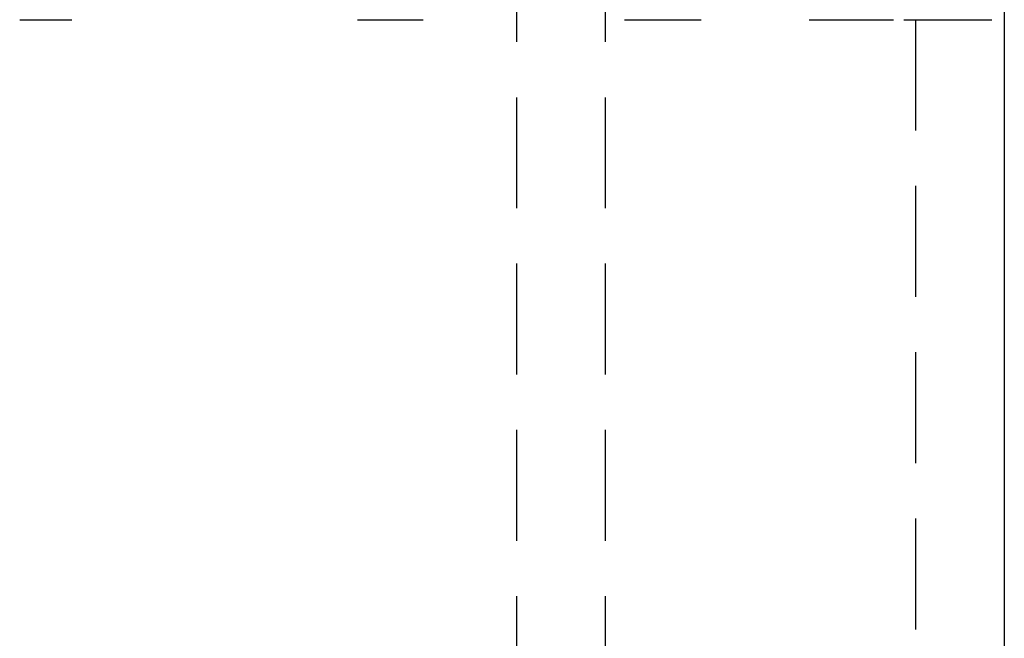
# Model space of a CAD drawing. Extents: x -105 to 105, y -245 to 620.
# Drawn here: x 29 to 51, y 231 to 245 of the extents above; entities that cross this region are included whole.
import ezdxf

# ---------------------------------------------------------------- set-up
doc = ezdxf.new("R2010")
doc.units = 0
doc.header["$LTSCALE"] = 10
doc.linetypes.add('VERDECKT', pattern=[0.375, 0.25, -0.125])
doc.layers.get('0').update_dxf_attribs({"linetype": 'CONTINUOUS'})
doc.layers.add('STEMPEL', color=3, linetype='CONTINUOUS')

# ---------------------------------------------------------------- blocks, each defined once
blk = doc.blocks.new('A$CA2B0D42A')
at = {"color": 1, "linetype": 'VERDECKT', "extrusion": (0, 1, -2e-16)}
for p, q in [((49, 275), (49, 0)), ((40, 250.74862), (40, 200)), ((42, 250.74862), (42, 200)), ((28.80148, 245), (29.97705, 245)), ((36.4141, 245), (37.90039, 245)), ((42.43524, 245), (44.1673, 245)), ((46.60177, 245), (48.50388, 245)), ((48.73157, 245), (50.72062, 245))]:
    blk.add_line(p, q, dxfattribs=at)
at = {"color": 3, "linetype": 'CONTINUOUS', "extrusion": (0, 1, -2e-16)}
blk.add_line((51, 275), (51, 220), dxfattribs=at)

msp = doc.modelspace()

# ---------------------------------------------------------------- block references
at = {"layer": 'STEMPEL'}
msp.add_blockref('A$CA2B0D42A', (0, 0), dxfattribs=at)

doc.saveas('drawing.dxf')
